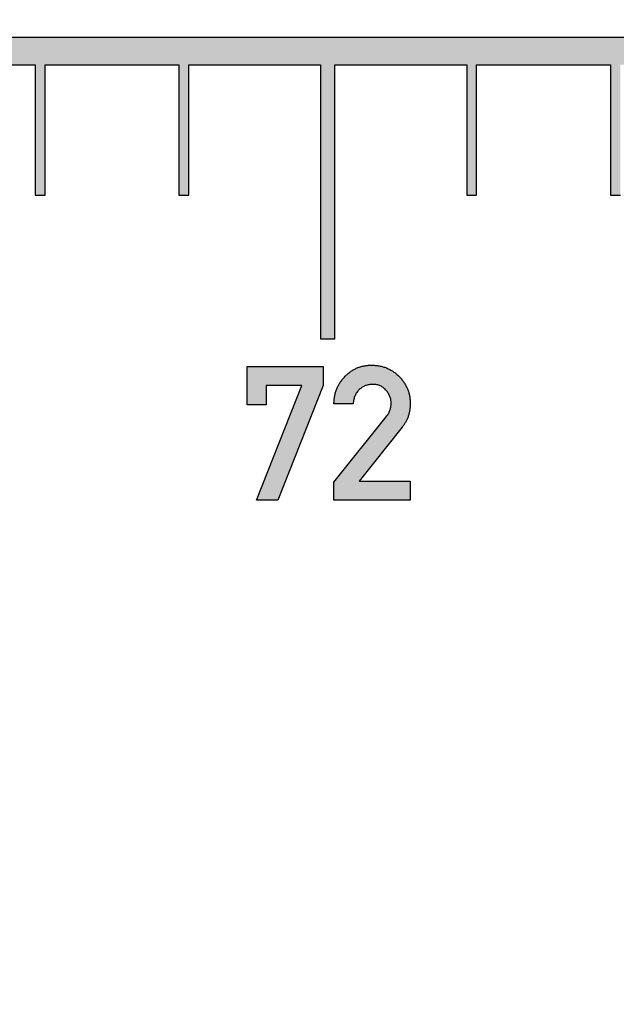
# Model space of a CAD drawing. Units: inches. Extents: x -174 to 174, y -174 to 174.
# Drawn here: x 70 to 74, y -7 to 0 of the extents above; entities that cross this region are included whole.
import ezdxf

# ---------------------------------------------------------------- set-up
doc = ezdxf.new("R2010")
doc.units = ezdxf.units.IN
doc.header["$MEASUREMENT"] = 0

msp = doc.modelspace()

# ---------------------------------------------------------------- hatches: boundary and pattern name
h = msp.add_hatch(color=256)
h.dxf.hatch_style = 1
h.paths.add_polyline_path([(174.4056, 0.0945), (0.344, 0.0945), (0.344, -0.0945), (0.9655, -0.0945), (0.9655, -0.5), (1.0345, -0.5), (1.0345, -0.0945), (1.9655, -0.0945), (1.9655, -1), (2.0345, -1), (2.0345, -0.0945), (2.9655, -0.0945), (2.9655, -1), (3.0345, -1), (3.0345, -0.0945), (3.95, -0.0945), (3.95, -1.25), (4.05, -1.25), (4.05, -0.0945), (4.9655, -0.0945), (4.9655, -1), (5.0345, -1), (5.0345, -0.0945), (5.9655, -0.0945), (5.9655, -1), (6.0345, -1), (6.0345, -0.0945), (6.9655, -0.0945), (6.9655, -1), (7.0345, -1), (7.0345, -0.0945), (7.95, -0.0945), (7.95, -1.25), (8.05, -1.25), (8.05, -0.0945), (8.9655, -0.0945), (8.9655, -1), (9.0345, -1), (9.0345, -0.0945), (9.9655, -0.0945), (9.9655, -1), (10.0345, -1), (10.0345, -0.0945), (10.9655, -0.0945), (10.9655, -1), (11.0345, -1), (11.0345, -0.0945), (11.95, -0.0945), (11.95, -1.25), (12.05, -1.25), (12.05, -0.0945), (12.9655, -0.0945), (12.9655, -1), (13.0345, -1), (13.0345, -0.0945), (13.9655, -0.0945), (13.9655, -1), (14.0345, -1), (14.0345, -0.0945), (14.9655, -0.0945), (14.9655, -1), (15.0345, -1), (15.0345, -0.0945), (15.95, -0.0945), (15.95, -2), (16.05, -2), (16.05, -0.0945), (16.9655, -0.0945), (16.9655, -1), (17.0345, -1), (17.0345, -0.0945), (17.9655, -0.0945), (17.9655, -1), (18.0345, -1), (18.0345, -0.0945), (18.9655, -0.0945), (18.9655, -1), (19.0345, -1), (19.0345, -0.0945), (19.95, -0.0945), (19.95, -2), (20.05, -2), (20.05, -0.0945), (20.9655, -0.0945), (20.9655, -1), (21.0345, -1), (21.0345, -0.0945), (21.9655, -0.0945), (21.9655, -1), (22.0345, -1), (22.0345, -0.0945), (22.9655, -0.0945), (22.9655, -1), (23.0345, -1), (23.0345, -0.0945), (23.95, -0.0945), (23.95, -2), (24.05, -2), (24.05, -0.0945), (24.9655, -0.0945), (24.9655, -1), (25.0345, -1), (25.0345, -0.0945), (25.9655, -0.0945), (25.9655, -1), (26.0345, -1), (26.0345, -0.0945), (26.9655, -0.0945), (26.9655, -1), (27.0345, -1), (27.0345, -0.0945), (27.95, -0.0945), (27.95, -2), (28.05, -2), (28.05, -0.0945), (28.9655, -0.0945), (28.9655, -1), (29.0345, -1), (29.0345, -0.0945), (29.9655, -0.0945), (29.9655, -1), (30.0345, -1), (30.0345, -0.0945), (30.9655, -0.0945), (30.9655, -1), (31.0345, -1), (31.0345, -0.0945), (31.95, -0.0945), (31.95, -2), (32.05, -2), (32.05, -0.0945), (32.9655, -0.0945), (32.9655, -1), (33.0345, -1), (33.0345, -0.0945), (33.9655, -0.0945), (33.9655, -1), (34.0345, -1), (34.0345, -0.0945), (34.9655, -0.0945), (34.9655, -1), (35.0345, -1), (35.0345, -0.0945), (35.95, -0.0945), (35.95, -2), (36.05, -2), (36.05, -0.0945), (36.9655, -0.0945), (36.9655, -1), (37.0345, -1), (37.0345, -0.0945), (37.9655, -0.0945), (37.9655, -1), (38.0345, -1), (38.0345, -0.0945), (38.9655, -0.0945), (38.9655, -1), (39.0345, -1), (39.0345, -0.0945), (39.95, -0.0945), (39.95, -2), (40.05, -2), (40.05, -0.0945), (40.9655, -0.0945), (40.9655, -1), (41.0345, -1), (41.0345, -0.0945), (41.9655, -0.0945), (41.9655, -1), (42.0345, -1), (42.0345, -0.0945), (42.9655, -0.0945), (42.9655, -1), (43.0345, -1), (43.0345, -0.0945), (43.95, -0.0945), (43.95, -2), (44.05, -2), (44.05, -0.0945), (44.9655, -0.0945), (44.9655, -1), (45.0345, -1), (45.0345, -0.0945), (45.9655, -0.0945), (45.9655, -1), (46.0345, -1), (46.0345, -0.0945), (46.9655, -0.0945), (46.9655, -1), (47.0345, -1), (47.0345, -0.0945), (47.95, -0.0945), (47.95, -2), (48.05, -2), (48.05, -0.0945), (48.9655, -0.0945), (48.9655, -1), (49.0345, -1), (49.0345, -0.0945), (49.9655, -0.0945), (49.9655, -1), (50.0345, -1), (50.0345, -0.0945), (50.9655, -0.0945), (50.9655, -1), (51.0345, -1), (51.0345, -0.0945), (51.95, -0.0945), (51.95, -2), (52.05, -2), (52.05, -0.0945), (52.9655, -0.0945), (52.9655, -1), (53.0345, -1), (53.0345, -0.0945), (53.9655, -0.0945), (53.9655, -1), (54.0345, -1), (54.0345, -0.0945), (54.9655, -0.0945), (54.9655, -1), (55.0345, -1), (55.0345, -0.0945), (55.95, -0.0945), (55.95, -2), (56.05, -2), (56.05, -0.0945), (56.9655, -0.0945), (56.9655, -1), (57.0345, -1), (57.0345, -0.0945), (57.9655, -0.0945), (57.9655, -1), (58.0345, -1), (58.0345, -0.0945), (58.9655, -0.0945), (58.9655, -1), (59.0345, -1), (59.0345, -0.0945), (59.95, -0.0945), (59.95, -2), (60.05, -2), (60.05, -0.0945), (60.9655, -0.0945), (60.9655, -1), (61.0345, -1), (61.0345, -0.0945), (61.9655, -0.0945), (61.9655, -1), (62.0345, -1), (62.0345, -0.0945), (62.9655, -0.0945), (62.9655, -1), (63.0345, -1), (63.0345, -0.0945), (63.95, -0.0945), (63.95, -2), (64.05, -2), (64.05, -0.0945), (64.9655, -0.0945), (64.9655, -1), (65.0345, -1), (65.0345, -0.0945), (65.9655, -0.0945), (65.9655, -1), (66.0345, -1), (66.0345, -0.0945), (66.9655, -0.0945), (66.9655, -1), (67.0345, -1), (67.0345, -0.0945), (67.95, -0.0945), (67.95, -2), (68.05, -2), (68.05, -0.0945), (68.9655, -0.0945), (68.9655, -1), (69.0345, -1), (69.0345, -0.0945), (69.9655, -0.0945), (69.9655, -1), (70.0345, -1), (70.0345, -0.0945), (70.9655, -0.0945), (70.9655, -1), (71.0345, -1), (71.0345, -0.0945), (71.95, -0.0945), (71.95, -2), (72.05, -2), (72.05, -0.0945), (72.9655, -0.0945), (72.9655, -1), (73.0345, -1), (73.0345, -0.0945), (73.9655, -0.0945), (73.9655, -1), (74.0345, -1), (74.0345, -0.0945), (74.9655, -0.0945), (74.9655, -1), (75.0345, -1), (75.0345, -0.0945), (75.95, -0.0945), (75.95, -2), (76.05, -2), (76.05, -0.0945), (76.9655, -0.0945), (76.9655, -1), (77.0345, -1), (77.0345, -0.0945), (77.9655, -0.0945), (77.9655, -1), (78.0345, -1), (78.0345, -0.0945), (78.9655, -0.0945), (78.9655, -1), (79.0345, -1), (79.0345, -0.0945), (79.95, -0.0945), (79.95, -2), (80.05, -2), (80.05, -0.0945), (80.9655, -0.0945), (80.9655, -1), (81.0345, -1), (81.0345, -0.0945), (81.9655, -0.0945), (81.9655, -1), (82.0345, -1), (82.0345, -0.0945), (82.9655, -0.0945), (82.9655, -1), (83.0345, -1), (83.0345, -0.0945), (83.95, -0.0945), (83.95, -2), (84.05, -2), (84.05, -0.0945), (84.9655, -0.0945), (84.9655, -1), (85.0345, -1), (85.0345, -0.0945), (85.9655, -0.0945), (85.9655, -1), (86.0345, -1), (86.0345, -0.0945), (86.9655, -0.0945), (86.9655, -1), (87.0345, -1), (87.0345, -0.0945), (87.95, -0.0945), (87.95, -2), (88.05, -2), (88.05, -0.0945), (88.9655, -0.0945), (88.9655, -1), (89.0345, -1), (89.0345, -0.0945), (89.9655, -0.0945), (89.9655, -1), (90.0345, -1), (90.0345, -0.0945), (90.9655, -0.0945), (90.9655, -1), (91.0345, -1), (91.0345, -0.0945), (91.95, -0.0945), (91.95, -2), (92.05, -2), (92.05, -0.0945), (92.9655, -0.0945), (92.9655, -1), (93.0345, -1), (93.0345, -0.0945), (93.9655, -0.0945), (93.9655, -1), (94.0345, -1), (94.0345, -0.0945), (94.9655, -0.0945), (94.9655, -1), (95.0345, -1), (95.0345, -0.0945), (95.95, -0.0945), (95.95, -2), (96.05, -2), (96.05, -0.0945), (96.9655, -0.0945), (96.9655, -1), (97.0345, -1), (97.0345, -0.0945), (97.9655, -0.0945), (97.9655, -1), (98.0345, -1), (98.0345, -0.0945), (98.9655, -0.0945), (98.9655, -1), (99.0345, -1), (99.0345, -0.0945), (99.95, -0.0945), (99.95, -2), (100.05, -2), (100.05, -0.0945), (100.9655, -0.0945), (100.9655, -1), (101.0345, -1), (101.0345, -0.0945), (101.9655, -0.0945), (101.9655, -1), (102.0345, -1), (102.0345, -0.0945), (102.9655, -0.0945), (102.9655, -1), (103.0345, -1), (103.0345, -0.0945), (103.95, -0.0945), (103.95, -2), (104.05, -2), (104.05, -0.0945), (104.9655, -0.0945), (104.9655, -1), (105.0345, -1), (105.0345, -0.0945), (105.9655, -0.0945), (105.9655, -1), (106.0345, -1), (106.0345, -0.0945), (106.9655, -0.0945), (106.9655, -1), (107.0345, -1), (107.0345, -0.0945), (107.95, -0.0945), (107.95, -2), (108.05, -2), (108.05, -0.0945), (108.9655, -0.0945), (108.9655, -1), (109.0345, -1), (109.0345, -0.0945), (109.9655, -0.0945), (109.9655, -1), (110.0345, -1), (110.0345, -0.0945), (110.9655, -0.0945), (110.9655, -1), (111.0345, -1), (111.0345, -0.0945), (111.95, -0.0945), (111.95, -2), (112.05, -2), (112.05, -0.0945), (112.9655, -0.0945), (112.9655, -1), (113.0345, -1), (113.0345, -0.0945), (113.9655, -0.0945), (113.9655, -1), (114.0345, -1), (114.0345, -0.0945), (114.9655, -0.0945), (114.9655, -1), (115.0345, -1), (115.0345, -0.0945), (115.95, -0.0945), (115.95, -2), (116.05, -2), (116.05, -0.0945), (116.9655, -0.0945), (116.9655, -1), (117.0345, -1), (117.0345, -0.0945), (117.9655, -0.0945), (117.9655, -1), (118.0345, -1), (118.0345, -0.0945), (118.9655, -0.0945), (118.9655, -1), (119.0345, -1), (119.0345, -0.0945), (119.95, -0.0945), (119.95, -2), (120.05, -2), (120.05, -0.0945), (120.9655, -0.0945), (120.9655, -1), (121.0345, -1), (121.0345, -0.0945), (121.9655, -0.0945), (121.9655, -1), (122.0345, -1), (122.0345, -0.0945), (122.9655, -0.0945), (122.9655, -1), (123.0345, -1), (123.0345, -0.0945), (123.95, -0.0945), (123.95, -2), (124.05, -2), (124.05, -0.0945), (124.9655, -0.0945), (124.9655, -1), (125.0345, -1), (125.0345, -0.0945), (125.9655, -0.0945), (125.9655, -1), (126.0345, -1), (126.0345, -0.0945), (126.9655, -0.0945), (126.9655, -1), (127.0345, -1), (127.0345, -0.0945), (127.95, -0.0945), (127.95, -2), (128.05, -2), (128.05, -0.0945), (128.9655, -0.0945), (128.9655, -1), (129.0345, -1), (129.0345, -0.0945), (129.9655, -0.0945), (129.9655, -1), (130.0345, -1), (130.0345, -0.0945), (130.9655, -0.0945), (130.9655, -1), (131.0345, -1), (131.0345, -0.0945), (131.95, -0.0945), (131.95, -2), (132.05, -2), (132.05, -0.0945), (132.9655, -0.0945), (132.9655, -1), (133.0345, -1), (133.0345, -0.0945), (133.9655, -0.0945), (133.9655, -1), (134.0345, -1), (134.0345, -0.0945), (134.9655, -0.0945), (134.9655, -1), (135.0345, -1), (135.0345, -0.0945), (135.95, -0.0945), (135.95, -2), (136.05, -2), (136.05, -0.0945), (136.9655, -0.0945), (136.9655, -1), (137.0345, -1), (137.0345, -0.0945), (137.9655, -0.0945), (137.9655, -1), (138.0345, -1), (138.0345, -0.0945), (138.9655, -0.0945), (138.9655, -1), (139.0345, -1), (139.0345, -0.0945), (139.95, -0.0945), (139.95, -2), (140.05, -2), (140.05, -0.0945), (140.9655, -0.0945), (140.9655, -1), (141.0345, -1), (141.0345, -0.0945), (141.9655, -0.0945), (141.9655, -1), (142.0345, -1), (142.0345, -0.0945), (142.9655, -0.0945), (142.9655, -1), (143.0345, -1), (143.0345, -0.0945), (143.95, -0.0945), (143.95, -2), (144.05, -2), (144.05, -0.0945), (144.9655, -0.0945), (144.9655, -1), (145.0345, -1), (145.0345, -0.0945), (145.9655, -0.0945), (145.9655, -1), (146.0345, -1), (146.0345, -0.0945), (146.9655, -0.0945), (146.9655, -1), (147.0345, -1), (147.0345, -0.0945), (147.95, -0.0945), (147.95, -2), (148.05, -2), (148.05, -0.0945), (148.9655, -0.0945), (148.9655, -1), (149.0345, -1), (149.0345, -0.0945), (149.9655, -0.0945), (149.9655, -1), (150.0345, -1), (150.0345, -0.0945), (150.9655, -0.0945), (150.9655, -1), (151.0345, -1), (151.0345, -0.0945), (151.95, -0.0945), (151.95, -2), (152.05, -2), (152.05, -0.0945), (152.9655, -0.0945), (152.9655, -1), (153.0345, -1), (153.0345, -0.0945), (153.9655, -0.0945), (153.9655, -1), (154.0345, -1), (154.0345, -0.0945), (154.9655, -0.0945), (154.9655, -1), (155.0345, -1), (155.0345, -0.0945), (155.95, -0.0945), (155.95, -2), (156.05, -2), (156.05, -0.0945), (156.9655, -0.0945), (156.9655, -1), (157.0345, -1), (157.0345, -0.0945), (157.9655, -0.0945), (157.9655, -1), (158.0345, -1), (158.0345, -0.0945), (158.9655, -0.0945), (158.9655, -1), (159.0345, -1), (159.0345, -0.0945), (159.95, -0.0945), (159.95, -2), (160.05, -2), (160.05, -0.0945), (160.9655, -0.0945), (160.9655, -1), (161.0345, -1), (161.0345, -0.0945), (161.9655, -0.0945), (161.9655, -1), (162.0345, -1), (162.0345, -0.0945), (162.9655, -0.0945), (162.9655, -1), (163.0345, -1), (163.0345, -0.0945), (163.95, -0.0945), (163.95, -2), (164.05, -2), (164.05, -0.0945), (164.9655, -0.0945), (164.9655, -1), (165.0345, -1), (165.0345, -0.0945), (165.9655, -0.0945), (165.9655, -1), (166.0345, -1), (166.0345, -0.0945), (166.9655, -0.0945), (166.9655, -1), (167.0345, -1), (167.0345, -0.0945), (167.95, -0.0945), (167.95, -2), (168.05, -2), (168.05, -0.0945), (168.9655, -0.0945), (168.9655, -1), (169.0345, -1), (169.0345, -0.0945), (169.9655, -0.0945), (169.9655, -1), (170.0345, -1), (170.0345, -0.0945), (170.9655, -0.0945), (170.9655, -1), (171.0345, -1), (171.0345, -0.0945), (171.95, -0.0945), (171.95, -2), (172.05, -2), (172.05, -0.0945), (172.9655, -0.0945), (172.9655, -1), (173.0345, -1), (173.0345, -0.0945), (173.9655, -0.0945), (173.9655, -1), (174.0345, -1), (174.0345, -0.0945), (174.4056, -0.0945)])
h = msp.add_hatch(color=256)
h.dxf.hatch_style = 1
h.paths.add_polyline_path([(71.9675, -2.1906), (71.4383, -2.1906), (71.4383, -2.458), (71.5716, -2.458), (71.5716, -2.3239), (71.8186, -2.3239), (71.5033, -3.1206), (71.6527, -3.1206), (71.9675, -2.3239)])
edge = h.paths.add_edge_path()
edge.add_spline(control_points=[(72.5733, -2.4491), (72.5731, -2.4401), (72.5728, -2.4223), (72.5687, -2.3961), (72.5628, -2.3709), (72.5544, -2.3466), (72.5433, -2.3234), (72.5299, -2.3013), (72.514, -2.2801), (72.496, -2.2602), (72.4761, -2.242), (72.4549, -2.226), (72.4324, -2.2125), (72.4087, -2.2012), (72.3836, -2.1928), (72.3574, -2.1867), (72.3301, -2.1828), (72.3114, -2.1824), (72.3019, -2.1822)], knot_values=[0, 0, 0, 0, 0.063793, 0.125944, 0.186916, 0.246822, 0.307032, 0.368031, 0.429807, 0.493549, 0.557591, 0.61999, 0.681371, 0.74298, 0.805139, 0.867845, 0.932644, 1, 1, 1, 1], degree=3, periodic=0)
edge.add_spline(control_points=[(72.3019, -2.1822), (72.2932, -2.1824), (72.2761, -2.1828), (72.2511, -2.1868), (72.2269, -2.1928), (72.2036, -2.2011), (72.1813, -2.2122), (72.1598, -2.2257), (72.1393, -2.2415), (72.1198, -2.2595), (72.1019, -2.2792), (72.0864, -2.3005), (72.073, -2.3227), (72.062, -2.3461), (72.0534, -2.3706), (72.0475, -2.3963), (72.0435, -2.423), (72.043, -2.4412), (72.0427, -2.4504)], knot_values=[0, 0, 0, 0, 0.062598, 0.123541, 0.183326, 0.242528, 0.302548, 0.363467, 0.425644, 0.490252, 0.554889, 0.618253, 0.68049, 0.742566, 0.804933, 0.868265, 0.932821, 1, 1, 1, 1], degree=3, periodic=0)
edge.add_line((72.0427, -2.4504), (72.1763, -2.4504))
edge.add_spline(control_points=[(72.1763, -2.4504), (72.1774, -2.4405), (72.1795, -2.4213), (72.1882, -2.3945), (72.2011, -2.3709), (72.2186, -2.3512), (72.2389, -2.3353), (72.2616, -2.3239), (72.2862, -2.3168), (72.3033, -2.316), (72.3121, -2.3156)], knot_values=[0, 0, 0, 0, 0.141424, 0.271643, 0.396128, 0.519296, 0.641241, 0.75803, 0.876539, 1, 1, 1, 1], degree=3, periodic=0)
edge.add_spline(control_points=[(72.3121, -2.3156), (72.3169, -2.3157), (72.3263, -2.3158), (72.3401, -2.318), (72.3531, -2.3212), (72.3653, -2.3257), (72.3767, -2.3319), (72.3874, -2.339), (72.3971, -2.3477), (72.4089, -2.3606), (72.4214, -2.3782), (72.4323, -2.4006), (72.4394, -2.4238), (72.4401, -2.4398), (72.4405, -2.4478)], knot_values=[0, 0, 0, 0, 0.070177, 0.138291, 0.202963, 0.266029, 0.32877, 0.391211, 0.453966, 0.51926, 0.647004, 0.767084, 0.883303, 1, 1, 1, 1], degree=3, periodic=0)
edge.add_spline(control_points=[(72.4405, -2.4478), (72.4402, -2.4549), (72.4396, -2.4696), (72.4355, -2.488), (72.4299, -2.5031), (72.4241, -2.5152), (72.4162, -2.5278), (72.4099, -2.536), (72.4067, -2.5403)], knot_values=[0, 0, 0, 0, 0.213075, 0.438511, 0.558713, 0.69247, 0.838613, 1, 1, 1, 1], degree=3, periodic=0)
edge.add_line((72.4067, -2.5403), (72.0427, -2.9955))
edge.add_line((72.0427, -2.9955), (72.0427, -3.1206))
edge.add_line((72.0427, -3.1206), (72.5733, -3.1206))
edge.add_line((72.5733, -3.1206), (72.5733, -2.9878))
edge.add_line((72.5733, -2.9878), (72.2183, -2.9878))
edge.add_line((72.2183, -2.9878), (72.5177, -2.6125))
edge.add_spline(control_points=[(72.5177, -2.6125), (72.5221, -2.6068), (72.531, -2.5952), (72.5423, -2.5766), (72.5518, -2.5572), (72.5598, -2.5372), (72.5658, -2.5162), (72.5703, -2.4946), (72.5727, -2.4721), (72.5731, -2.4569), (72.5733, -2.4491)], knot_values=[0, 0, 0, 0, 0.124385, 0.24781, 0.369825, 0.492294, 0.615345, 0.740262, 0.867774, 1, 1, 1, 1], degree=3, periodic=0)

# ---------------------------------------------------------------- linework, layer by layer
at = {"color": 7, "linetype": 'Continuous', "lineweight": 25}
for p, q in [((71.4383, -2.458), (71.4383, -2.1906)), ((71.4383, -2.1906), (71.9675, -2.1906)), ((71.9675, -2.1906), (71.9675, -2.3239)), ((71.5033, -3.1206), (71.8186, -2.3239)), ((71.5716, -2.3239), (71.5716, -2.458)), ((71.8186, -2.3239), (71.5716, -2.3239)), ((71.9675, -2.3239), (71.6527, -3.1206)), ((71.5716, -2.458), (71.4383, -2.458)), ((72.1763, -2.4504), (72.0427, -2.4504)), ((72.0427, -2.9955), (72.4067, -2.5403)), ((72.5177, -2.6125), (72.2183, -2.9878)), ((72.0427, -3.1206), (72.0427, -2.9955)), ((72.2183, -2.9878), (72.5733, -2.9878)), ((72.5733, -2.9878), (72.5733, -3.1206)), ((71.6527, -3.1206), (71.5033, -3.1206)), ((72.5733, -3.1206), (72.0427, -3.1206))]:
    msp.add_line(p, q, dxfattribs=at)
for points in [[(174.4056, 0.0945), (0.344, 0.0945)], [(69.0345, -0.0945), (69.9655, -0.0945), (69.9655, -1), (70.0345, -1), (70.0345, -0.0945), (70.9655, -0.0945), (70.9655, -1), (71.0345, -1), (71.0345, -0.0945), (71.95, -0.0945), (71.95, -2), (72.05, -2), (72.05, -0.0945), (72.9655, -0.0945), (72.9655, -1), (73.0345, -1), (73.0345, -0.0945), (73.9655, -0.0945), (73.9655, -1), (74.0345, -1)]]:
    msp.add_lwpolyline(points, dxfattribs=at)
msp.add_circle((0, 0), 174.4056, dxfattribs=at)
for points, knots in [([(72.0427, -2.4504), (72.043, -2.4412), (72.0435, -2.423), (72.0475, -2.3963), (72.0534, -2.3706), (72.062, -2.3461), (72.073, -2.3227), (72.0864, -2.3005), (72.1019, -2.2792), (72.1198, -2.2595), (72.1393, -2.2415), (72.1598, -2.2257), (72.1813, -2.2122), (72.2036, -2.2011), (72.2269, -2.1928), (72.2511, -2.1868), (72.2761, -2.1828), (72.2932, -2.1824), (72.3019, -2.1822)], [0, 0, 0, 0, 0.067179, 0.131735, 0.195067, 0.257434, 0.31951, 0.381747, 0.445111, 0.509748, 0.574356, 0.636533, 0.697452, 0.757472, 0.816674, 0.876459, 0.937402, 1, 1, 1, 1]), ([(72.3019, -2.1822), (72.3114, -2.1824), (72.3301, -2.1828), (72.3574, -2.1867), (72.3836, -2.1928), (72.4087, -2.2012), (72.4324, -2.2125), (72.4549, -2.226), (72.4761, -2.242), (72.496, -2.2602), (72.514, -2.2801), (72.5299, -2.3013), (72.5433, -2.3234), (72.5544, -2.3466), (72.5628, -2.3709), (72.5687, -2.3961), (72.5728, -2.4223), (72.5731, -2.4401), (72.5733, -2.4491)], [0, 0, 0, 0, 0.067356, 0.132155, 0.194861, 0.25702, 0.318629, 0.38001, 0.442409, 0.506451, 0.570193, 0.631969, 0.692968, 0.753178, 0.813084, 0.874056, 0.936207, 1, 1, 1, 1]), ([(72.3121, -2.3156), (72.3033, -2.316), (72.2862, -2.3168), (72.2616, -2.3239), (72.2389, -2.3353), (72.2186, -2.3512), (72.2011, -2.3709), (72.1882, -2.3945), (72.1795, -2.4213), (72.1774, -2.4405), (72.1763, -2.4504)], [0, 0, 0, 0, 0.123461, 0.24197, 0.358759, 0.480704, 0.603872, 0.728357, 0.858576, 1, 1, 1, 1]), ([(72.4405, -2.4478), (72.4401, -2.4398), (72.4394, -2.4238), (72.4323, -2.4006), (72.4214, -2.3782), (72.4089, -2.3606), (72.3971, -2.3477), (72.3874, -2.339), (72.3767, -2.3319), (72.3653, -2.3257), (72.3531, -2.3212), (72.3401, -2.318), (72.3263, -2.3158), (72.3169, -2.3157), (72.3121, -2.3156)], [0, 0, 0, 0, 0.116697, 0.232916, 0.352996, 0.48074, 0.546034, 0.608789, 0.67123, 0.733971, 0.797037, 0.861709, 0.929823, 1, 1, 1, 1]), ([(72.4067, -2.5403), (72.4099, -2.536), (72.4162, -2.5278), (72.4241, -2.5152), (72.4299, -2.5031), (72.4355, -2.488), (72.4396, -2.4696), (72.4402, -2.4549), (72.4405, -2.4478)], [0, 0, 0, 0, 0.161387, 0.30753, 0.441287, 0.561489, 0.786925, 1, 1, 1, 1]), ([(72.5733, -2.4491), (72.5731, -2.4569), (72.5727, -2.4721), (72.5703, -2.4946), (72.5658, -2.5162), (72.5598, -2.5372), (72.5518, -2.5572), (72.5423, -2.5766), (72.531, -2.5952), (72.5221, -2.6068), (72.5177, -2.6125)], [0, 0, 0, 0, 0.132226, 0.259738, 0.384655, 0.507706, 0.630175, 0.75219, 0.875615, 1, 1, 1, 1])]:
    msp.add_open_spline(points, degree=3, knots=knots, dxfattribs=at)

doc.saveas('drawing.dxf')
